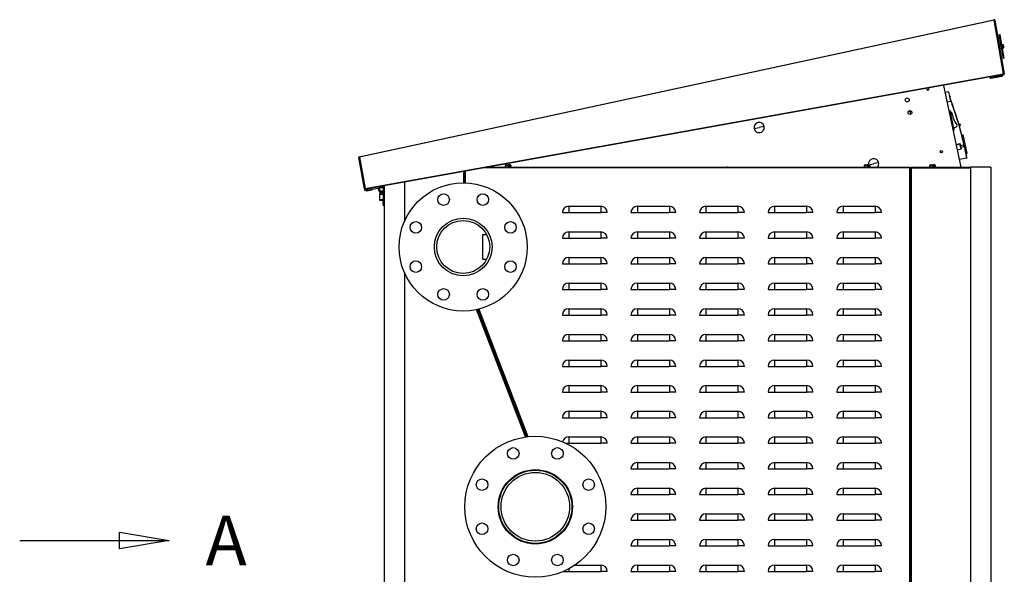
# Model space of a CAD drawing. Units: millimetres. Extents: x 44 to 541, y 18 to 401.
# Drawn here: x 403 to 541, y 297 to 375 of the extents above; entities that cross this region are included whole.
import ezdxf
from ezdxf.enums import TextEntityAlignment as Align

# ---------------------------------------------------------------- set-up
doc = ezdxf.new("R2010")
doc.units = ezdxf.units.MM
for name, color, linetype in [('00213397', 7, 'Continuous'), ('00213398', 7, 'Continuous'), ('00213402', 7, 'Continuous'), ('00213405', 7, 'Continuous'), ('00213408', 7, 'Continuous'), ('00260425', 7, 'Continuous'), ('00261005', 7, 'Continuous'), ('00261741', 7, 'Continuous'), ('00262137', 7, 'Continuous'), ('00262147', 7, 'Continuous'), ('00262219', 7, 'Continuous'), ('00262927', 7, 'Continuous'), ('00262930-1', 7, 'Continuous'), ('00262930-2', 7, 'Continuous'), ('00262930-3', 7, 'Continuous'), ('00262931-2', 7, 'Continuous'), ('00262998', 7, 'Continuous'), ('00263017', 7, 'Continuous'), ('00282410-4', 7, 'Continuous'), ('00333487', 7, 'Continuous'), ('24488', 7, 'Continuous'), ('24489', 7, 'Continuous'), ('39911', 7, 'Continuous'), ('Default', 7, 'Continuous'), ('INT2', 7, 'Continuous'), ('PRN0120C', 7, 'Continuous'), ("SALDATURA D'ANGO", 7, 'Continuous')]:
    doc.layers.add(name, color=color, linetype=linetype)
doc.styles.add('SEACAD_seiso_ttf', font='seiso.ttf')

# ---------------------------------------------------------------- blocks, each defined once
blk = doc.blocks.new('SE1')
at = {"color": 7, "linetype": 'Continuous', "style": 'SEACAD_seiso_ttf'}
blk.add_text('A', height=7, dxfattribs=at).set_placement((428.87, 305.14), align=Align.TOP_LEFT)
blk = doc.blocks.new('SE2')
at = {"color": 7, "linetype": 'Continuous'}
for points in [[(402.78, 301.64), (423.78, 301.64)], [(416.78, 300.47), (416.78, 302.8), (423.78, 301.64), (416.78, 300.47)]]:
    blk.add_lwpolyline(points, dxfattribs=at)
blk = doc.blocks.new('SE')
at = {"layer": 'Default'}
for name in ['SE1', 'SE2']:
    blk.add_blockref(name, (0, 0), dxfattribs=at)
blk = doc.blocks.new('SE5')
at = {"layer": '00213397', "color": 7, "linetype": 'Continuous'}
blk.add_line((532.51, 365.57), (534.95, 354.1), dxfattribs=at)
for centre, radius in [((527.42, 363.53), 0.27), ((527.8, 361.77), 0.27), ((532.19, 356.26), 0.167)]:
    blk.add_circle(centre, radius, dxfattribs=at)
for start, end in [(148.4097, 0), (0, 51.9494)]:
    blk.add_arc((530.32, 365.07), 0.167, start, end, dxfattribs=at)
at = {"layer": '00213398', "color": 7, "linetype": 'Continuous'}
for p, q in [((527.77, 354), (468.08, 354)), ((468.59, 354.1), (527.77, 354.1)), ((527.77, 354), (527.77, 354.1)), ((527.77, 268.69), (527.77, 354)), ((527.86, 354), (527.77, 354)), ((527.86, 354), (527.86, 268.69)), ((527.86, 354), (527.9, 354)), ((527.86, 351.71), (527.86, 354)), ((527.86, 354), (527.86, 354)), ((465.31, 353.51), (465.31, 351.87)), ((465.31, 351.87), (465.31, 353.51)), ((465.4, 351.87), (465.4, 353.52)), ((527.86, 272.51), (527.86, 351.08)), ((479.89, 348.6), (484.39, 348.6)), ((479.89, 348.6), (479.89, 347.7)), ((484.39, 348.6), (484.39, 347.7)), ((489.52, 348.6), (494.02, 348.6)), ((489.52, 348.6), (489.52, 347.7)), ((494.02, 348.6), (494.02, 347.7)), ((499.15, 348.6), (503.65, 348.6)), ((499.15, 348.6), (499.15, 347.7)), ((503.65, 348.6), (503.65, 347.7)), ((508.78, 348.6), (513.28, 348.6)), ((508.78, 348.6), (508.78, 347.7)), ((513.28, 348.6), (513.28, 347.7)), ((518.41, 348.6), (522.91, 348.6)), ((518.41, 348.6), (518.41, 347.7)), ((522.91, 348.6), (522.91, 347.7)), ((478.99, 347.7), (479.89, 347.7)), ((479.89, 347.7), (484.39, 347.7)), ((485.29, 347.7), (484.39, 347.7)), ((488.62, 347.7), (489.52, 347.7)), ((489.52, 347.7), (494.02, 347.7)), ((494.92, 347.7), (494.02, 347.7)), ((498.25, 347.7), (499.15, 347.7)), ((499.15, 347.7), (503.65, 347.7)), ((504.55, 347.7), (503.65, 347.7)), ((507.88, 347.7), (508.78, 347.7)), ((508.78, 347.7), (513.28, 347.7)), ((514.18, 347.7), (513.28, 347.7)), ((517.51, 347.7), (518.41, 347.7)), ((518.41, 347.7), (522.91, 347.7)), ((523.81, 347.7), (522.91, 347.7)), ((479.89, 345), (484.39, 345)), ((479.89, 345), (479.89, 344.1)), ((484.39, 345), (484.39, 344.1)), ((489.52, 345), (494.02, 345)), ((489.52, 345), (489.52, 344.1)), ((494.02, 345), (494.02, 344.1)), ((499.15, 345), (503.65, 345)), ((499.15, 345), (499.15, 344.1)), ((503.65, 345), (503.65, 344.1)), ((508.78, 345), (513.28, 345)), ((508.78, 345), (508.78, 344.1)), ((513.28, 345), (513.28, 344.1)), ((518.41, 345), (522.91, 345)), ((518.41, 345), (518.41, 344.1)), ((522.91, 345), (522.91, 344.1)), ((478.99, 344.1), (479.89, 344.1)), ((479.89, 344.1), (484.39, 344.1)), ((485.29, 344.1), (484.39, 344.1)), ((488.62, 344.1), (489.52, 344.1)), ((489.52, 344.1), (494.02, 344.1)), ((494.92, 344.1), (494.02, 344.1)), ((498.25, 344.1), (499.15, 344.1)), ((499.15, 344.1), (503.65, 344.1)), ((504.55, 344.1), (503.65, 344.1)), ((507.88, 344.1), (508.78, 344.1)), ((508.78, 344.1), (513.28, 344.1)), ((514.18, 344.1), (513.28, 344.1)), ((517.51, 344.1), (518.41, 344.1)), ((518.41, 344.1), (522.91, 344.1)), ((523.81, 344.1), (522.91, 344.1)), ((478.99, 340.5), (479.89, 340.5)), ((479.89, 341.4), (484.39, 341.4)), ((479.89, 341.4), (479.89, 340.5)), ((479.89, 340.5), (484.39, 340.5)), ((484.39, 341.4), (484.39, 340.5)), ((485.29, 340.5), (484.39, 340.5)), ((488.62, 340.5), (489.52, 340.5)), ((489.52, 341.4), (494.02, 341.4)), ((489.52, 341.4), (489.52, 340.5)), ((489.52, 340.5), (494.02, 340.5)), ((494.02, 341.4), (494.02, 340.5)), ((494.92, 340.5), (494.02, 340.5)), ((498.25, 340.5), (499.15, 340.5)), ((499.15, 341.4), (503.65, 341.4)), ((499.15, 341.4), (499.15, 340.5)), ((499.15, 340.5), (503.65, 340.5)), ((503.65, 341.4), (503.65, 340.5)), ((504.55, 340.5), (503.65, 340.5)), ((507.88, 340.5), (508.78, 340.5)), ((508.78, 341.4), (513.28, 341.4)), ((508.78, 341.4), (508.78, 340.5)), ((508.78, 340.5), (513.28, 340.5)), ((513.28, 341.4), (513.28, 340.5)), ((514.18, 340.5), (513.28, 340.5)), ((517.51, 340.5), (518.41, 340.5)), ((518.41, 341.4), (522.91, 341.4)), ((518.41, 341.4), (518.41, 340.5)), ((518.41, 340.5), (522.91, 340.5)), ((522.91, 341.4), (522.91, 340.5)), ((523.81, 340.5), (522.91, 340.5)), ((479.89, 337.8), (484.39, 337.8)), ((479.89, 337.8), (479.89, 336.9)), ((484.39, 337.8), (484.39, 336.9)), ((489.52, 337.8), (494.02, 337.8)), ((489.52, 337.8), (489.52, 336.9)), ((494.02, 337.8), (494.02, 336.9)), ((499.15, 337.8), (503.65, 337.8)), ((499.15, 337.8), (499.15, 336.9)), ((503.65, 337.8), (503.65, 336.9)), ((508.78, 337.8), (513.28, 337.8)), ((508.78, 337.8), (508.78, 336.9)), ((513.28, 337.8), (513.28, 336.9)), ((518.41, 337.8), (522.91, 337.8)), ((518.41, 337.8), (518.41, 336.9)), ((522.91, 337.8), (522.91, 336.9)), ((478.99, 336.9), (479.89, 336.9)), ((479.89, 336.9), (484.39, 336.9)), ((485.29, 336.9), (484.39, 336.9)), ((488.62, 336.9), (489.52, 336.9)), ((489.52, 336.9), (494.02, 336.9)), ((494.92, 336.9), (494.02, 336.9)), ((498.25, 336.9), (499.15, 336.9)), ((499.15, 336.9), (503.65, 336.9)), ((504.55, 336.9), (503.65, 336.9)), ((507.88, 336.9), (508.78, 336.9)), ((508.78, 336.9), (513.28, 336.9)), ((514.18, 336.9), (513.28, 336.9)), ((517.51, 336.9), (518.41, 336.9)), ((518.41, 336.9), (522.91, 336.9)), ((523.81, 336.9), (522.91, 336.9)), ((474.03, 316.23), (467.16, 334.12)), ((467.16, 334.12), (469.82, 327.21)), ((467.25, 334.15), (474.13, 316.24)), ((478.99, 333.3), (479.89, 333.3)), ((479.89, 334.2), (484.39, 334.2)), ((479.89, 334.2), (479.89, 333.3)), ((479.89, 333.3), (484.39, 333.3)), ((484.39, 334.2), (484.39, 333.3)), ((485.29, 333.3), (484.39, 333.3)), ((488.62, 333.3), (489.52, 333.3)), ((489.52, 334.2), (494.02, 334.2)), ((489.52, 334.2), (489.52, 333.3)), ((489.52, 333.3), (494.02, 333.3)), ((494.02, 334.2), (494.02, 333.3)), ((494.92, 333.3), (494.02, 333.3)), ((498.25, 333.3), (499.15, 333.3)), ((499.15, 334.2), (503.65, 334.2)), ((499.15, 334.2), (499.15, 333.3)), ((499.15, 333.3), (503.65, 333.3)), ((503.65, 334.2), (503.65, 333.3)), ((504.55, 333.3), (503.65, 333.3)), ((507.88, 333.3), (508.78, 333.3)), ((508.78, 334.2), (513.28, 334.2)), ((508.78, 334.2), (508.78, 333.3)), ((508.78, 333.3), (513.28, 333.3)), ((513.28, 334.2), (513.28, 333.3)), ((514.18, 333.3), (513.28, 333.3)), ((517.51, 333.3), (518.41, 333.3)), ((518.41, 334.2), (522.91, 334.2)), ((518.41, 334.2), (518.41, 333.3)), ((518.41, 333.3), (522.91, 333.3)), ((522.91, 334.2), (522.91, 333.3)), ((523.81, 333.3), (522.91, 333.3)), ((479.89, 330.6), (484.39, 330.6)), ((479.89, 330.6), (479.89, 329.7)), ((484.39, 330.6), (484.39, 329.7)), ((489.52, 330.6), (494.02, 330.6)), ((489.52, 330.6), (489.52, 329.7)), ((494.02, 330.6), (494.02, 329.7)), ((499.15, 330.6), (503.65, 330.6)), ((499.15, 330.6), (499.15, 329.7)), ((503.65, 330.6), (503.65, 329.7)), ((508.78, 330.6), (513.28, 330.6)), ((508.78, 330.6), (508.78, 329.7)), ((513.28, 330.6), (513.28, 329.7)), ((518.41, 330.6), (522.91, 330.6)), ((518.41, 330.6), (518.41, 329.7)), ((522.91, 330.6), (522.91, 329.7)), ((478.99, 329.7), (479.89, 329.7)), ((479.89, 329.7), (484.39, 329.7)), ((485.29, 329.7), (484.39, 329.7)), ((488.62, 329.7), (489.52, 329.7)), ((489.52, 329.7), (494.02, 329.7)), ((494.92, 329.7), (494.02, 329.7)), ((498.25, 329.7), (499.15, 329.7)), ((499.15, 329.7), (503.65, 329.7)), ((504.55, 329.7), (503.65, 329.7)), ((507.88, 329.7), (508.78, 329.7)), ((508.78, 329.7), (513.28, 329.7)), ((514.18, 329.7), (513.28, 329.7)), ((517.51, 329.7), (518.41, 329.7)), ((518.41, 329.7), (522.91, 329.7)), ((523.81, 329.7), (522.91, 329.7)), ((470.04, 326.62), (474.03, 316.23)), ((479.89, 327), (484.39, 327)), ((479.89, 327), (479.89, 326.1)), ((484.39, 327), (484.39, 326.1)), ((489.52, 327), (494.02, 327)), ((489.52, 327), (489.52, 326.1)), ((494.02, 327), (494.02, 326.1)), ((499.15, 327), (503.65, 327)), ((499.15, 327), (499.15, 326.1)), ((503.65, 327), (503.65, 326.1)), ((508.78, 327), (513.28, 327)), ((508.78, 327), (508.78, 326.1)), ((513.28, 327), (513.28, 326.1)), ((518.41, 327), (522.91, 327)), ((518.41, 327), (518.41, 326.1)), ((522.91, 327), (522.91, 326.1)), ((478.99, 326.1), (479.89, 326.1)), ((479.89, 326.1), (484.39, 326.1)), ((485.29, 326.1), (484.39, 326.1)), ((488.62, 326.1), (489.52, 326.1)), ((489.52, 326.1), (494.02, 326.1)), ((494.92, 326.1), (494.02, 326.1)), ((498.25, 326.1), (499.15, 326.1)), ((499.15, 326.1), (503.65, 326.1)), ((504.55, 326.1), (503.65, 326.1)), ((507.88, 326.1), (508.78, 326.1)), ((508.78, 326.1), (513.28, 326.1)), ((514.18, 326.1), (513.28, 326.1)), ((517.51, 326.1), (518.41, 326.1)), ((518.41, 326.1), (522.91, 326.1)), ((523.81, 326.1), (522.91, 326.1)), ((478.99, 322.5), (479.89, 322.5)), ((479.89, 323.4), (484.39, 323.4)), ((479.89, 323.4), (479.89, 322.5)), ((479.89, 322.5), (484.39, 322.5)), ((484.39, 323.4), (484.39, 322.5)), ((485.29, 322.5), (484.39, 322.5)), ((488.62, 322.5), (489.52, 322.5)), ((489.52, 323.4), (494.02, 323.4)), ((489.52, 323.4), (489.52, 322.5)), ((489.52, 322.5), (494.02, 322.5)), ((494.02, 323.4), (494.02, 322.5)), ((494.92, 322.5), (494.02, 322.5)), ((498.25, 322.5), (499.15, 322.5)), ((499.15, 323.4), (503.65, 323.4)), ((499.15, 323.4), (499.15, 322.5)), ((499.15, 322.5), (503.65, 322.5)), ((503.65, 323.4), (503.65, 322.5)), ((504.55, 322.5), (503.65, 322.5)), ((507.88, 322.5), (508.78, 322.5)), ((508.78, 323.4), (513.28, 323.4)), ((508.78, 323.4), (508.78, 322.5)), ((508.78, 322.5), (513.28, 322.5)), ((513.28, 323.4), (513.28, 322.5)), ((514.18, 322.5), (513.28, 322.5)), ((517.51, 322.5), (518.41, 322.5)), ((518.41, 323.4), (522.91, 323.4)), ((518.41, 323.4), (518.41, 322.5)), ((518.41, 322.5), (522.91, 322.5)), ((522.91, 323.4), (522.91, 322.5)), ((523.81, 322.5), (522.91, 322.5)), ((479.89, 319.8), (484.39, 319.8)), ((479.89, 319.8), (479.89, 318.9)), ((484.39, 319.8), (484.39, 318.9)), ((489.52, 319.8), (494.02, 319.8)), ((489.52, 319.8), (489.52, 318.9)), ((494.02, 319.8), (494.02, 318.9)), ((499.15, 319.8), (503.65, 319.8)), ((499.15, 319.8), (499.15, 318.9)), ((503.65, 319.8), (503.65, 318.9)), ((508.78, 319.8), (513.28, 319.8)), ((508.78, 319.8), (508.78, 318.9)), ((513.28, 319.8), (513.28, 318.9)), ((518.41, 319.8), (522.91, 319.8)), ((518.41, 319.8), (518.41, 318.9)), ((522.91, 319.8), (522.91, 318.9)), ((478.99, 318.9), (479.89, 318.9)), ((479.89, 318.9), (484.39, 318.9)), ((485.29, 318.9), (484.39, 318.9)), ((488.62, 318.9), (489.52, 318.9)), ((489.52, 318.9), (494.02, 318.9)), ((494.92, 318.9), (494.02, 318.9)), ((498.25, 318.9), (499.15, 318.9)), ((499.15, 318.9), (503.65, 318.9)), ((504.55, 318.9), (503.65, 318.9)), ((507.88, 318.9), (508.78, 318.9)), ((508.78, 318.9), (513.28, 318.9)), ((514.18, 318.9), (513.28, 318.9)), ((517.51, 318.9), (518.41, 318.9)), ((518.41, 318.9), (522.91, 318.9)), ((523.81, 318.9), (522.91, 318.9)), ((479.51, 315.3), (479.89, 315.3)), ((479.89, 316.2), (484.39, 316.2)), ((479.89, 316.2), (479.89, 315.3)), ((479.89, 315.3), (484.39, 315.3)), ((484.39, 316.2), (484.39, 315.3)), ((485.29, 315.3), (484.39, 315.3)), ((488.62, 315.3), (489.52, 315.3)), ((489.52, 316.2), (494.02, 316.2)), ((489.52, 316.2), (489.52, 315.3)), ((489.52, 315.3), (494.02, 315.3)), ((494.02, 316.2), (494.02, 315.3)), ((494.92, 315.3), (494.02, 315.3)), ((498.25, 315.3), (499.15, 315.3)), ((499.15, 316.2), (503.65, 316.2)), ((499.15, 316.2), (499.15, 315.3)), ((499.15, 315.3), (503.65, 315.3)), ((503.65, 316.2), (503.65, 315.3)), ((504.55, 315.3), (503.65, 315.3)), ((507.88, 315.3), (508.78, 315.3)), ((508.78, 316.2), (513.28, 316.2)), ((508.78, 316.2), (508.78, 315.3)), ((508.78, 315.3), (513.28, 315.3)), ((513.28, 316.2), (513.28, 315.3)), ((514.18, 315.3), (513.28, 315.3)), ((517.51, 315.3), (518.41, 315.3)), ((518.41, 316.2), (522.91, 316.2)), ((518.41, 316.2), (518.41, 315.3)), ((518.41, 315.3), (522.91, 315.3)), ((522.91, 316.2), (522.91, 315.3)), ((523.81, 315.3), (522.91, 315.3)), ((489.52, 312.6), (494.02, 312.6)), ((489.52, 312.6), (489.52, 311.7)), ((494.02, 312.6), (494.02, 311.7)), ((499.15, 312.6), (503.65, 312.6)), ((499.15, 312.6), (499.15, 311.7)), ((503.65, 312.6), (503.65, 311.7)), ((508.78, 312.6), (513.28, 312.6)), ((508.78, 312.6), (508.78, 311.7)), ((513.28, 312.6), (513.28, 311.7)), ((518.41, 312.6), (522.91, 312.6)), ((518.41, 312.6), (518.41, 311.7)), ((522.91, 312.6), (522.91, 311.7)), ((488.62, 311.7), (489.52, 311.7)), ((489.52, 311.7), (494.02, 311.7)), ((494.92, 311.7), (494.02, 311.7)), ((498.25, 311.7), (499.15, 311.7)), ((499.15, 311.7), (503.65, 311.7)), ((504.55, 311.7), (503.65, 311.7)), ((507.88, 311.7), (508.78, 311.7)), ((508.78, 311.7), (513.28, 311.7)), ((514.18, 311.7), (513.28, 311.7)), ((517.51, 311.7), (518.41, 311.7)), ((518.41, 311.7), (522.91, 311.7)), ((523.81, 311.7), (522.91, 311.7)), ((489.52, 309), (494.02, 309)), ((489.52, 309), (489.52, 308.1)), ((494.02, 309), (494.02, 308.1)), ((499.15, 309), (503.65, 309)), ((499.15, 309), (499.15, 308.1)), ((503.65, 309), (503.65, 308.1)), ((508.78, 309), (513.28, 309)), ((508.78, 309), (508.78, 308.1)), ((513.28, 309), (513.28, 308.1)), ((518.41, 309), (522.91, 309)), ((518.41, 309), (518.41, 308.1)), ((522.91, 309), (522.91, 308.1)), ((488.62, 308.1), (489.52, 308.1)), ((489.52, 308.1), (494.02, 308.1)), ((494.92, 308.1), (494.02, 308.1)), ((498.25, 308.1), (499.15, 308.1)), ((499.15, 308.1), (503.65, 308.1)), ((504.55, 308.1), (503.65, 308.1)), ((507.88, 308.1), (508.78, 308.1)), ((508.78, 308.1), (513.28, 308.1)), ((514.18, 308.1), (513.28, 308.1)), ((517.51, 308.1), (518.41, 308.1)), ((518.41, 308.1), (522.91, 308.1)), ((523.81, 308.1), (522.91, 308.1)), ((488.62, 304.5), (489.52, 304.5)), ((489.52, 305.4), (494.02, 305.4)), ((489.52, 305.4), (489.52, 304.5)), ((489.52, 304.5), (494.02, 304.5)), ((494.02, 305.4), (494.02, 304.5)), ((494.92, 304.5), (494.02, 304.5)), ((498.25, 304.5), (499.15, 304.5)), ((499.15, 305.4), (503.65, 305.4)), ((499.15, 305.4), (499.15, 304.5)), ((499.15, 304.5), (503.65, 304.5)), ((503.65, 305.4), (503.65, 304.5)), ((504.55, 304.5), (503.65, 304.5)), ((507.88, 304.5), (508.78, 304.5)), ((508.78, 305.4), (513.28, 305.4)), ((508.78, 305.4), (508.78, 304.5)), ((508.78, 304.5), (513.28, 304.5)), ((513.28, 305.4), (513.28, 304.5)), ((514.18, 304.5), (513.28, 304.5)), ((517.51, 304.5), (518.41, 304.5)), ((518.41, 305.4), (522.91, 305.4)), ((518.41, 305.4), (518.41, 304.5)), ((518.41, 304.5), (522.91, 304.5)), ((522.91, 305.4), (522.91, 304.5)), ((523.81, 304.5), (522.91, 304.5)), ((489.52, 301.8), (494.02, 301.8)), ((489.52, 301.8), (489.52, 300.9)), ((494.02, 301.8), (494.02, 300.9)), ((499.15, 301.8), (503.65, 301.8)), ((499.15, 301.8), (499.15, 300.9)), ((503.65, 301.8), (503.65, 300.9)), ((508.78, 301.8), (513.28, 301.8)), ((508.78, 301.8), (508.78, 300.9)), ((513.28, 301.8), (513.28, 300.9)), ((518.41, 301.8), (522.91, 301.8)), ((518.41, 301.8), (518.41, 300.9)), ((522.91, 301.8), (522.91, 300.9)), ((488.62, 300.9), (489.52, 300.9)), ((489.52, 300.9), (494.02, 300.9)), ((494.92, 300.9), (494.02, 300.9)), ((498.25, 300.9), (499.15, 300.9)), ((499.15, 300.9), (503.65, 300.9)), ((504.55, 300.9), (503.65, 300.9)), ((507.88, 300.9), (508.78, 300.9)), ((508.78, 300.9), (513.28, 300.9)), ((514.18, 300.9), (513.28, 300.9)), ((517.51, 300.9), (518.41, 300.9)), ((518.41, 300.9), (522.91, 300.9)), ((523.81, 300.9), (522.91, 300.9)), ((479.12, 297.3), (479.89, 297.3)), ((479.89, 297.68), (479.89, 297.3)), ((479.89, 297.3), (484.39, 297.3)), ((480.76, 298.2), (484.39, 298.2)), ((484.39, 298.2), (484.39, 297.3)), ((485.29, 297.3), (484.39, 297.3)), ((488.62, 297.3), (489.52, 297.3)), ((489.52, 298.2), (494.02, 298.2)), ((489.52, 298.2), (489.52, 297.3)), ((489.52, 297.3), (494.02, 297.3)), ((494.02, 298.2), (494.02, 297.3)), ((494.92, 297.3), (494.02, 297.3)), ((498.25, 297.3), (499.15, 297.3)), ((499.15, 298.2), (503.65, 298.2)), ((499.15, 298.2), (499.15, 297.3)), ((499.15, 297.3), (503.65, 297.3)), ((503.65, 298.2), (503.65, 297.3)), ((504.55, 297.3), (503.65, 297.3)), ((507.88, 297.3), (508.78, 297.3)), ((508.78, 298.2), (513.28, 298.2)), ((508.78, 298.2), (508.78, 297.3)), ((508.78, 297.3), (513.28, 297.3)), ((513.28, 298.2), (513.28, 297.3)), ((514.18, 297.3), (513.28, 297.3)), ((517.51, 297.3), (518.41, 297.3)), ((518.41, 298.2), (522.91, 298.2)), ((518.41, 298.2), (518.41, 297.3)), ((518.41, 297.3), (522.91, 297.3)), ((522.91, 298.2), (522.91, 297.3)), ((523.81, 297.3), (522.91, 297.3))]:
    blk.add_line(p, q, dxfattribs=at)
for centre, start, end in [((479.89, 347.7), 90, 180), ((484.39, 347.7), 0, 90), ((489.52, 347.7), 90, 180), ((494.02, 347.7), 0, 90), ((499.15, 347.7), 90, 180), ((503.65, 347.7), 0, 90), ((508.78, 347.7), 90, 180), ((513.28, 347.7), 0, 90), ((518.41, 347.7), 90, 180), ((522.91, 347.7), 0, 90), ((479.89, 344.1), 90, 180), ((484.39, 344.1), 0, 90), ((489.52, 344.1), 90, 180), ((494.02, 344.1), 0, 90), ((499.15, 344.1), 90, 180), ((503.65, 344.1), 0, 90), ((508.78, 344.1), 90, 180), ((513.28, 344.1), 0, 90), ((518.41, 344.1), 90, 180), ((522.91, 344.1), 0, 90), ((479.89, 340.5), 90, 180), ((484.39, 340.5), 0, 90), ((489.52, 340.5), 90, 180), ((494.02, 340.5), 0, 90), ((499.15, 340.5), 90, 180), ((503.65, 340.5), 0, 90), ((508.78, 340.5), 90, 180), ((513.28, 340.5), 0, 90), ((518.41, 340.5), 90, 180), ((522.91, 340.5), 0, 90), ((479.89, 336.9), 90, 180), ((484.39, 336.9), 0, 90), ((489.52, 336.9), 90, 180), ((494.02, 336.9), 0, 90), ((499.15, 336.9), 90, 180), ((503.65, 336.9), 0, 90), ((508.78, 336.9), 90, 180), ((513.28, 336.9), 0, 90), ((518.41, 336.9), 90, 180), ((522.91, 336.9), 0, 90), ((479.89, 333.3), 90, 180), ((484.39, 333.3), 0, 90), ((489.52, 333.3), 90, 180), ((494.02, 333.3), 0, 90), ((499.15, 333.3), 90, 180), ((503.65, 333.3), 0, 90), ((508.78, 333.3), 90, 180), ((513.28, 333.3), 0, 90), ((518.41, 333.3), 90, 180), ((522.91, 333.3), 0, 90), ((479.89, 329.7), 90, 180), ((484.39, 329.7), 0, 90), ((489.52, 329.7), 90, 180), ((494.02, 329.7), 0, 90), ((499.15, 329.7), 90, 180), ((503.65, 329.7), 0, 90), ((508.78, 329.7), 90, 180), ((513.28, 329.7), 0, 90), ((518.41, 329.7), 90, 180), ((522.91, 329.7), 0, 90), ((479.89, 326.1), 90, 180), ((484.39, 326.1), 0, 90), ((489.52, 326.1), 90, 180), ((494.02, 326.1), 0, 90), ((499.15, 326.1), 90, 180), ((503.65, 326.1), 0, 90), ((508.78, 326.1), 90, 180), ((513.28, 326.1), 0, 90), ((518.41, 326.1), 90, 180), ((522.91, 326.1), 0, 90), ((479.89, 322.5), 90, 180), ((484.39, 322.5), 0, 90), ((489.52, 322.5), 90, 180), ((494.02, 322.5), 0, 90), ((499.15, 322.5), 90, 180), ((503.65, 322.5), 0, 90), ((508.78, 322.5), 90, 180), ((513.28, 322.5), 0, 90), ((518.41, 322.5), 90, 180), ((522.91, 322.5), 0, 90), ((479.89, 318.9), 90, 180), ((484.39, 318.9), 0, 90), ((489.52, 318.9), 90, 180), ((494.02, 318.9), 0, 90), ((499.15, 318.9), 90, 180), ((503.65, 318.9), 0, 90), ((508.78, 318.9), 90, 180), ((513.28, 318.9), 0, 90), ((518.41, 318.9), 90, 180), ((522.91, 318.9), 0, 90), ((479.89, 315.3), 90, 165.695), ((484.39, 315.3), 0, 90), ((489.52, 315.3), 90, 180), ((494.02, 315.3), 0, 90), ((499.15, 315.3), 90, 180), ((503.65, 315.3), 0, 90), ((508.78, 315.3), 90, 180), ((513.28, 315.3), 0, 90), ((518.41, 315.3), 90, 180), ((522.91, 315.3), 0, 90), ((489.52, 311.7), 90, 180), ((494.02, 311.7), 0, 90), ((499.15, 311.7), 90, 180), ((503.65, 311.7), 0, 90), ((508.78, 311.7), 90, 180), ((513.28, 311.7), 0, 90), ((518.41, 311.7), 90, 180), ((522.91, 311.7), 0, 90), ((489.52, 308.1), 90, 180), ((494.02, 308.1), 0, 90), ((499.15, 308.1), 90, 180), ((503.65, 308.1), 0, 90), ((508.78, 308.1), 90, 180), ((513.28, 308.1), 0, 90), ((518.41, 308.1), 90, 180), ((522.91, 308.1), 0, 90), ((489.52, 304.5), 90, 180), ((494.02, 304.5), 0, 90), ((499.15, 304.5), 90, 180), ((503.65, 304.5), 0, 90), ((508.78, 304.5), 90, 180), ((513.28, 304.5), 0, 90), ((518.41, 304.5), 90, 180), ((522.91, 304.5), 0, 90), ((489.52, 300.9), 90, 180), ((494.02, 300.9), 0, 90), ((499.15, 300.9), 90, 180), ((503.65, 300.9), 0, 90), ((508.78, 300.9), 90, 180), ((513.28, 300.9), 0, 90), ((518.41, 300.9), 90, 180), ((522.91, 300.9), 0, 90), ((484.39, 297.3), 0, 90), ((489.52, 297.3), 90, 180), ((494.02, 297.3), 0, 90), ((499.15, 297.3), 90, 180), ((503.65, 297.3), 0, 90), ((508.78, 297.3), 90, 180), ((513.28, 297.3), 0, 90), ((518.41, 297.3), 90, 180), ((522.91, 297.3), 0, 90)]:
    blk.add_arc(centre, 0.9, start, end, dxfattribs=at)
at = {"layer": '00213402', "color": 7, "linetype": 'Continuous'}
for p, q in [((527.99, 354), (527.9, 354)), ((527.9, 229.27), (527.9, 354)), ((527.99, 354.1), (527.99, 354)), ((527.99, 354.1), (536.36, 354.1)), ((527.99, 354), (536.36, 354)), ((527.99, 354), (527.99, 229.27)), ((539.15, 354.1), (536.36, 354.1)), ((536.36, 354), (536.36, 354.1)), ((536.36, 354.1), (536.36, 354)), ((536.36, 229.27), (536.36, 354)), ((536.36, 354), (536.36, 354)), ((539.15, 354.1), (539.15, 354)), ((539.15, 354), (539.15, 229.27))]:
    blk.add_line(p, q, dxfattribs=at)
at = {"layer": '00213405', "color": 7, "linetype": 'Continuous'}
for p, q in [((465.17, 351.87), (465.17, 353.48)), ((465.26, 353.5), (465.26, 351.87)), ((454.01, 229.27), (454.01, 351.48)), ((456.8, 351.98), (456.8, 346.45)), ((456.8, 339.3), (456.8, 229.27)), ((473.81, 316.2), (466.95, 334.08)), ((467.04, 334.09), (473.9, 316.21))]:
    blk.add_line(p, q, dxfattribs=at)
at = {"layer": '00213408', "color": 7, "linetype": 'Continuous'}
for p, q in [((450.47, 355.56), (539.59, 374.8)), ((539.61, 374.71), (539.59, 374.8)), ((539.7, 374.72), (541.05, 367.2)), ((539.61, 374.71), (450.49, 355.47)), ((539.61, 374.71), (540.96, 367.18)), ((540.96, 367.18), (539.61, 374.71)), ((451.28, 351.08), (540.96, 367.18)), ((540.94, 367.09), (451.32, 350.99)), ((540.98, 367.09), (540.94, 367.09)), ((540.97, 367.12), (540.96, 367.18)), ((540.96, 367.18), (541.03, 367.13)), ((540.96, 367.18), (540.96, 367.18)), ((540.97, 367.12), (540.98, 367.09)), ((451.19, 351.06), (450.4, 355.46)), ((450.47, 355.56), (450.49, 355.47)), ((450.49, 355.47), (451.28, 351.08)), ((451.28, 351.08), (450.49, 355.47)), ((451.28, 351.08), (451.23, 351.01)), ((451.28, 351.08), (451.29, 351.02)), ((451.28, 351.08), (451.28, 351.08)), ((451.29, 351.02), (451.3, 350.99)), ((451.32, 350.99), (451.3, 350.99))]:
    blk.add_line(p, q, dxfattribs=at)
for centre, radius, start, end in [((539.61, 374.71), 0.0902, 10.1795, 102.1795), ((539.61, 374.71), 0.00018, 10.1795, 102.1795), ((540.96, 367.18), 0.00018, 325.1795, 10.1795), ((540.96, 367.18), 0.0911, 280.4155, 324.9435), ((540.96, 367.18), 0.0902, 325.1795, 10.1795), ((450.49, 355.47), 0.0902, 102.1795, 190.1795), ((450.49, 355.47), 0.00018, 102.1795, 190.1795), ((451.28, 351.08), 0.0902, 190.1795, 235.1795), ((451.28, 351.08), 0.0911, 235.4155, 279.9435)]:
    blk.add_arc(centre, radius, start, end, dxfattribs=at)
for points in [[(540.94, 367.09), (540.95, 367.09), (540.96, 367.1), (540.97, 367.12)], [(451.29, 351.02), (451.3, 351), (451.31, 350.99), (451.32, 350.99)]]:
    blk.add_open_spline(points, degree=3, dxfattribs=at)
at = {"layer": '00260425', "color": 7, "linetype": 'Continuous'}
for p, q in [((471.38, 354.26), (470.96, 354.26)), ((470.96, 354.26), (470.96, 354.1)), ((471.11, 354.41), (471.38, 354.41)), ((471.66, 354.41), (471.38, 354.41)), ((471.38, 354.26), (471.81, 354.26)), ((471.81, 354.1), (471.81, 354.26)), ((521.78, 354.26), (521.36, 354.26)), ((521.36, 354.26), (521.36, 354.1)), ((521.51, 354.41), (521.78, 354.41)), ((522.06, 354.41), (521.78, 354.41)), ((521.78, 354.26), (522.21, 354.26)), ((522.21, 354.1), (522.21, 354.26)), ((530.96, 354.26), (530.54, 354.26)), ((530.54, 354.26), (530.54, 354.1)), ((530.69, 354.41), (530.96, 354.41)), ((531.24, 354.41), (530.96, 354.41)), ((530.96, 354.26), (531.39, 354.26)), ((531.39, 354.1), (531.39, 354.26))]:
    blk.add_line(p, q, dxfattribs=at)
for centre, start, end in [((471.11, 354.26), 90, 180), ((471.66, 354.26), 0, 90), ((521.51, 354.26), 90, 180), ((522.06, 354.26), 0, 90), ((530.69, 354.26), 90, 180), ((531.24, 354.26), 0, 90)]:
    blk.add_arc(centre, 0.153, start, end, dxfattribs=at)
at = {"layer": '00261005', "color": 7, "linetype": 'Continuous'}
for p, q in [((451.54, 350.74), (452.2, 350.88)), ((451.67, 351.06), (451.68, 351)), ((451.97, 351.06), (451.96, 351.11)), ((453.79, 349.6), (453.79, 348.92))]:
    blk.add_line(p, q, dxfattribs=at)
for centre, start, end in [((451.52, 350.83), 192.0311, 282.0311), ((452.18, 350.97), 282.0311, 12.0311), ((453.88, 349.6), 90, 180), ((453.88, 348.92), 180, 270)]:
    blk.add_arc(centre, 0.09, start, end, dxfattribs=at)
at = {"layer": '00261741', "color": 7, "linetype": 'Continuous'}
for p, q in [((533.26, 362.03), (533.44, 362.06)), ((534.03, 359.29), (533.44, 362.06)), ((533.64, 361.8), (533.5, 361.77)), ((534.05, 359.6), (533.97, 359.58)), ((533.85, 359.25), (534.03, 359.29))]:
    blk.add_line(p, q, dxfattribs=at)
for centre, radius, start, end in [((537.86, 362.51), 4.27, 189.595, 215.4846), ((533.88, 360.2), 0.624, 285.7782, 321.9935), ((534.23, 359.93), 0.18, 321.9935, 35.4846)]:
    blk.add_arc(centre, radius, start, end, dxfattribs=at)
at = {"layer": '00262137', "color": 7, "linetype": 'Continuous'}
for p, q in [((534.28, 357.24), (534.81, 357.35)), ((534.81, 357.35), (534.28, 357.24)), ((534.81, 357.35), (534.85, 357.36)), ((534.97, 356.6), (534.81, 357.35)), ((534.85, 357.36), (535.01, 356.61)), ((534.85, 357.36), (534.85, 357.36)), ((535.31, 357.16), (534.91, 357.08)), ((534.95, 356.9), (535.35, 356.98)), ((535.31, 357.16), (535.35, 356.98)), ((535.38, 357.04), (535.36, 357.12)), ((534.97, 356.6), (534.44, 356.49))]:
    blk.add_line(p, q, dxfattribs=at)
for centre, radius, start, end in [((540.36, 330.87), 27.06, 101.7455, 101.8408), ((535.32, 357.12), 0.045, 12, 102), ((535.34, 357.03), 0.045, 282, 12), ((529.27, 383.05), 27.06, 282.1592, 282.2545)]:
    blk.add_arc(centre, radius, start, end, dxfattribs=at)
at = {"layer": '00262147', "color": 7, "linetype": 'Continuous'}
for p, q in [((533.4, 363.75), (533.45, 363.75)), ((533.47, 363.69), (533.75, 362.91)), ((533.76, 362.91), (533.75, 362.91)), ((527.85, 361.92), (527.54, 361.85)), ((527.93, 361.54), (527.83, 362.04)), ((535.28, 358.62), (535.08, 358.58)), ((535.82, 356.07), (535.28, 358.62)), ((535.31, 357.61), (535.72, 355.67)), ((535.78, 355.37), (534.73, 355.15)), ((535.66, 356.03), (535.82, 356.07)), ((535.78, 355.39), (535.77, 355.39)), ((535.77, 355.39), (535.78, 355.37)), ((535.77, 355.39), (535.78, 355.39)), ((535.78, 355.39), (535.78, 355.37)), ((535.78, 355.37), (535.78, 355.37))]:
    blk.add_line(p, q, dxfattribs=at)
for centre, radius, start, end in [((487.8, 346.51), 48.8, 20.6096, 20.6919), ((487.8, 346.51), 48.8, 19.6357, 20.6096), ((487.68, 346.47), 48.91, 13.1646, 19.6334), ((487.69, 346.48), 48.91, 10.5049, 19.6334), ((487.68, 346.47), 48.91, 10.5049, 10.8354)]:
    blk.add_arc(centre, radius, start, end, dxfattribs=at)
at = {"layer": '00262219', "color": 7, "linetype": 'Continuous'}
for p, q in [((533.21, 364.67), (532.72, 364.57)), ((533.21, 364.67), (533.49, 363.35)), ((533.42, 364.11), (533.33, 364.09)), ((533.45, 363.95), (533.37, 363.93)), ((533.42, 364.11), (533.45, 363.95)), ((533.01, 363.25), (533.49, 363.35))]:
    blk.add_line(p, q, dxfattribs=at)
at = {"layer": '00262927', "color": 7, "linetype": 'Continuous'}
for p, q in [((505.92, 359.51), (506.62, 359.66)), ((507.33, 359.81), (506.62, 359.66)), ((522, 354.42), (522.7, 354.57)), ((523.41, 354.72), (522.7, 354.57))]:
    blk.add_line(p, q, dxfattribs=at)
for centre, start, end in [((506.62, 359.66), 12, 192), ((506.62, 359.66), 192, 12), ((502.16, 353.38), 84.9503, 95.0497), ((522.7, 354.57), 12, 192), ((522.7, 354.57), 318.7668, 12)]:
    blk.add_arc(centre, 0.72, start, end, dxfattribs=at)
at = {"layer": '00262930-1', "color": 7, "linetype": 'Continuous'}
for p, q in [((453.88, 350.54), (453.88, 350.66)), ((454.01, 350.54), (453.88, 350.54)), ((453.88, 349.03), (453.88, 350.54)), ((453.88, 348.67), (453.88, 349.03)), ((453.88, 349.03), (454.01, 349.03)), ((454.01, 348.67), (453.88, 348.67))]:
    blk.add_line(p, q, dxfattribs=at)
blk.add_arc((453.59, 350.97), 0.293, 102.0311, 148.2496, dxfattribs=at)
at = {"layer": '00262930-2', "color": 7, "linetype": 'Continuous'}
for p, q in [((453.5, 351.39), (451.6, 350.98)), ((451.63, 350.85), (453.53, 351.25)), ((451.25, 350.98), (451.3, 350.99)), ((451.26, 350.91), (451.25, 350.98)), ((451.25, 350.91), (451.6, 350.98)), ((451.28, 350.78), (451.25, 350.91)), ((451.63, 350.85), (451.28, 350.78)), ((451.6, 350.98), (451.63, 350.85)), ((451.61, 351.05), (451.62, 350.99)), ((453.34, 351.12), (453.22, 351.18))]:
    blk.add_line(p, q, dxfattribs=at)
for radius, start in [(0.427, 149.8198), (0.293, 148.2496)]:
    blk.add_arc((453.59, 350.97), radius, start, 102.0311, dxfattribs=at)
at = {"layer": '00262930-3', "color": 7, "linetype": 'Continuous'}
for p, q in [((453.47, 351.24), (453.59, 351.24)), ((453.7, 351.24), (453.59, 351.24)), ((453.36, 350.34), (453.32, 350.29)), ((453.32, 350.29), (453.86, 350.29)), ((453.32, 350.29), (453.32, 349.48)), ((453.36, 351.15), (453.36, 351.12)), ((453.36, 350.82), (453.36, 350.78)), ((453.36, 350.6), (453.36, 350.34)), ((453.36, 350.34), (453.81, 350.34)), ((453.81, 351.12), (453.81, 351.15)), ((453.81, 350.78), (453.81, 350.82)), ((453.81, 350.34), (453.81, 350.6)), ((453.86, 350.29), (453.81, 350.34)), ((453.86, 349.68), (453.86, 350.29)), ((453.79, 349.48), (453.32, 349.48)), ((453.32, 349.48), (453.36, 349.44)), ((453.36, 349.44), (453.79, 349.44))]:
    blk.add_line(p, q, dxfattribs=at)
blk.add_circle((453.59, 350.97), 0.27, dxfattribs=at)
at = {"layer": '00262931-2', "color": 7, "linetype": 'Continuous'}
for p, q in [((539.03, 366.74), (539.04, 366.66)), ((540.82, 366.97), (539.04, 366.66)), ((540.82, 366.97), (539.04, 366.66)), ((539.04, 366.66), (539.15, 366.58)), ((539.15, 366.58), (540.74, 366.87)), ((539.15, 366.58), (540.74, 366.87)), ((540.74, 366.87), (540.82, 366.97)), ((540.82, 366.97), (540.8, 367.06))]:
    blk.add_line(p, q, dxfattribs=at)
at = {"layer": '00262998', "color": 7, "linetype": 'Continuous'}
for p, q in [((540.6, 371.23), (540.33, 371.18)), ((540.41, 370.74), (540.68, 370.79))]:
    blk.add_line(p, q, dxfattribs=at)
at = {"layer": '00263017', "color": 7, "linetype": 'Continuous'}
for p, q in [((540.26, 371.08), (540.26, 371.08)), ((540.27, 371.05), (540.27, 371.05)), ((540.3, 370.84), (540.3, 370.84)), ((540.31, 370.81), (540.31, 370.81)), ((540.79, 371.27), (540.7, 371.26)), ((540.88, 370.81), (540.79, 371.27)), ((540.79, 370.8), (540.88, 370.81)), ((540.97, 371.07), (540.95, 371.17)), ((540.95, 371.17), (540.95, 371.17)), ((540.98, 370.97), (540.97, 371.07)), ((540.98, 370.97), (540.98, 370.97))]:
    blk.add_line(p, q, dxfattribs=at)
for centre, start, end in [((540.82, 371.14), 10.1795, 100.1795), ((540.85, 370.95), 280.1795, 10.1795)]:
    blk.add_arc(centre, 0.135, start, end, dxfattribs=at)
at = {"layer": '00282410-4', "color": 7, "linetype": 'Continuous'}
for radius in [5.14, 4.82]:
    blk.add_circle((475.19, 306.39), radius, dxfattribs=at)
at = {"layer": '00333487', "color": 7, "linetype": 'Continuous'}
for p, q in [((540.45, 372.67), (540.34, 372.65)), ((540.93, 369.37), (540.34, 372.65)), ((541.04, 369.39), (540.45, 372.67)), ((541.04, 369.39), (540.93, 369.37))]:
    blk.add_line(p, q, dxfattribs=at)
at = {"layer": '24488', "color": 7, "linetype": 'Continuous'}
for centre, radius in [((465.06, 342.88), 9), ((462.31, 349.53), 0.81), ((467.82, 349.53), 0.81), ((458.41, 345.63), 0.81), ((465.06, 342.88), 4.05), ((471.71, 345.63), 0.81), ((458.41, 340.12), 0.81), ((471.71, 340.12), 0.81), ((462.31, 336.22), 0.81), ((467.82, 336.22), 0.81)]:
    blk.add_circle(centre, radius, dxfattribs=at)
at = {"layer": '24489', "color": 7, "linetype": 'Continuous'}
for centre, radius in [((475.19, 306.39), 9.9), ((472.09, 313.88), 0.81), ((478.29, 313.88), 0.81), ((475.19, 306.39), 5.22), ((467.71, 309.49), 0.81), ((482.68, 309.49), 0.81), ((467.71, 303.3), 0.81), ((482.68, 303.3), 0.81), ((472.09, 298.91), 0.81), ((478.29, 298.91), 0.81)]:
    blk.add_circle(centre, radius, dxfattribs=at)
at = {"layer": '39911', "color": 7, "linetype": 'Continuous'}
for p, q in [((467.76, 344.59), (467.76, 341.17)), ((468.36, 344.59), (467.76, 344.59)), ((467.76, 341.17), (468.36, 341.17))]:
    blk.add_line(p, q, dxfattribs=at)
for radius in [4.05, 3.72]:
    blk.add_circle((465.06, 342.88), radius, dxfattribs=at)
at = {"layer": 'INT2', "color": 7, "linetype": 'Continuous'}
for p, q in [((534.63, 360.21), (534.84, 360.15)), ((534.85, 360.13), (534.76, 359.76))]:
    blk.add_line(p, q, dxfattribs=at)
blk.add_arc((534.83, 360.14), 0.018, 346.8085, 74.0499, dxfattribs=at)
at = {"layer": 'PRN0120C', "color": 7, "linetype": 'Continuous'}
for p, q in [((527.9, 351.71), (527.86, 351.71)), ((527.86, 351.08), (527.9, 351.08)), ((469.82, 327.21), (469.7, 327.16)), ((469.93, 326.57), (470.04, 326.62))]:
    blk.add_line(p, q, dxfattribs=at)
at = {"layer": "SALDATURA D'ANGO", "color": 7, "linetype": 'Continuous'}
blk.add_line((464.03, 346.79), (464.03, 346.79), dxfattribs=at)

msp = doc.modelspace()

# ---------------------------------------------------------------- block references
at = {"layer": 'Default'}
for name in ['SE5', 'SE']:
    msp.add_blockref(name, (0, 0), dxfattribs=at)

doc.saveas('drawing.dxf')
